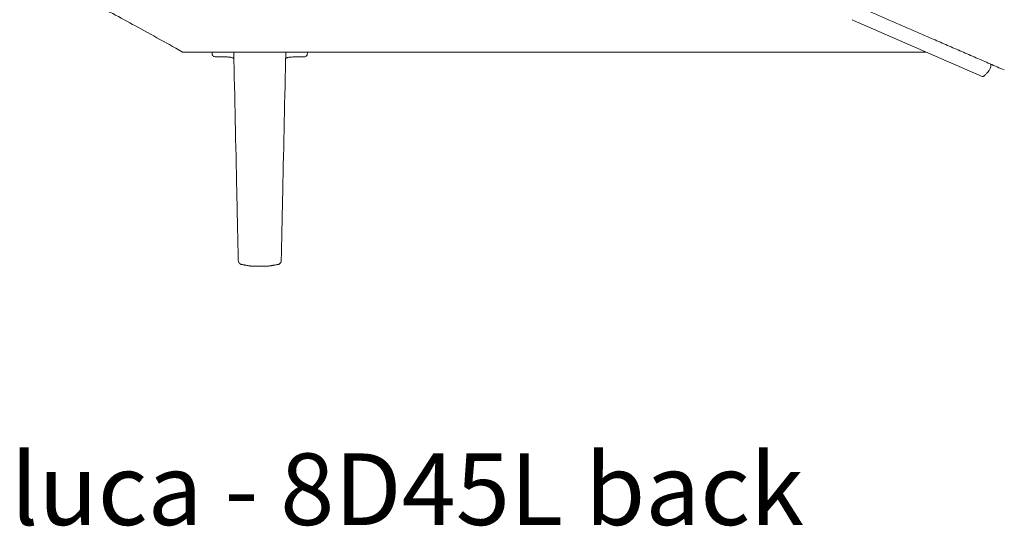
# Model space of a CAD drawing. Extents: x 353 to 1719, y -10470 to 256.
# Drawn here: x 993 to 1029, y -7166 to -7147 of the extents above; entities that cross this region are included whole.
import ezdxf

# ---------------------------------------------------------------- set-up
doc = ezdxf.new("R2010")
doc.units = 0
doc.header["$MEASUREMENT"] = 0
doc.layers.add('2D', color=7, linetype='CONTINUOUS', lineweight=20)
doc.layers.add('NOTES', color=7, linetype='CONTINUOUS', lineweight=20)
doc.styles.add('PRODUCT NOTES', font='arial.ttf', dxfattribs={"height": 1})

msp = doc.modelspace()

# ---------------------------------------------------------------- linework, layer by layer
at = {"layer": '2D', "extrusion": (1.22465e-16, 1, 2.22045e-16)}
for p, q in [((1023.904, -7147.273, -0.554), (1028.515, -7149.271, -0.554)), ((999.902, -7148.368, -0.554), (999.906, -7148.47, -0.554)), ((1003.44, -7148.368, -0.554), (1003.436, -7148.47, -0.554)), ((1002.472, -7155.999, -0.554), (1002.47, -7156.111, -0.554))]:
    msp.add_line(p, q, dxfattribs=at)
at = {"layer": '2D'}
for points, knots in [([(998.796, -7148.367, -0.554), (998.469, -7148.182, -0.554), (998.147, -7148.001, -0.554), (997.533, -7147.66, -0.554), (997.235, -7147.496, -0.554), (996.373, -7147.028, -0.554), (995.827, -7146.736, -0.554), (995.003, -7146.299, -0.554), (994.721, -7146.15, -0.554), (994.421, -7145.992, -0.554), (994.392, -7145.977, -0.554), (994.329, -7145.94, -0.554), (994.296, -7145.92, -0.554), (994.199, -7145.855, -0.554), (994.135, -7145.807, -0.554), (994, -7145.689, -0.554), (993.93, -7145.618, -0.554), (993.794, -7145.459, -0.554), (993.73, -7145.369, -0.554), (993.601, -7145.161, -0.554), (993.541, -7145.041, -0.554), (993.434, -7144.781, -0.554), (993.393, -7144.642, -0.554), (993.334, -7144.384, -0.554), (993.319, -7144.269, -0.554), (993.3, -7144.08, -0.554), (993.298, -7144.011, -0.554), (993.296, -7143.95, -0.554)], [0, 0, 0, 0, 1.137797, 1.137797, 2.334014, 2.334014, 4.72171, 4.72171, 5.952902, 5.952902, 6.069476, 6.069476, 6.19249, 6.19249, 6.431372, 6.431372, 6.728223, 6.728223, 7.071989, 7.071989, 7.529846, 7.529846, 8.111593, 8.111593, 8.776528, 8.776528, 9.507411, 9.507411, 9.507411, 9.507411]), ([(1024.219, -7146.818, -0.554), (1024.22, -7146.819, -0.554), (1024.221, -7146.819, -0.554), (1024.223, -7146.82, -0.554), (1024.224, -7146.82, -0.554), (1024.225, -7146.821, -0.554), (1024.225, -7146.821, -0.554), (1024.228, -7146.822, -0.554), (1024.231, -7146.823, -0.554), (1024.238, -7146.826, -0.554), (1024.242, -7146.828, -0.554), (1024.256, -7146.834, -0.554), (1024.266, -7146.838, -0.554), (1024.294, -7146.851, -0.554), (1024.313, -7146.859, -0.554), (1024.369, -7146.883, -0.554), (1024.406, -7146.899, -0.554), (1024.518, -7146.948, -0.554), (1024.593, -7146.98, -0.554), (1024.742, -7147.045, -0.554), (1024.817, -7147.077, -0.554), (1024.965, -7147.142, -0.554), (1025.04, -7147.174, -0.554), (1025.114, -7147.206, -0.554)], [0, 0, 0, 0, 0.00011985, 0.00011985, 0.00017978, 0.00017978, 0.0002397, 0.0002397, 0.0004794, 0.0004794, 0.00095881, 0.00095881, 0.00191762, 0.00191762, 0.00383523, 0.00383523, 0.00767046, 0.00767046, 0.01534092, 0.01534092, 0.02301139, 0.02301139, 0.03068185, 0.03068185, 0.03068185, 0.03068185]), ([(998.796, -7148.368, -0.554), (998.796, -7148.368, -0.554), (998.802, -7148.368, -0.554), (998.837, -7148.368, -0.554), (998.884, -7148.368, -0.554), (998.944, -7148.368, -0.554), (998.981, -7148.368, -0.554), (999.025, -7148.368, -0.554), (999.07, -7148.368, -0.554), (999.082, -7148.368, -0.554), (999.111, -7148.368, -0.554), (999.168, -7148.368, -0.554), (999.225, -7148.368, -0.554), (999.264, -7148.368, -0.554), (999.321, -7148.368, -0.554), (999.385, -7148.368, -0.554), (999.543, -7148.368, -0.554), (999.689, -7148.368, -0.554), (999.861, -7148.368, -0.554), (999.958, -7148.368, -0.554), (1000.013, -7148.368, -0.554), (1000.046, -7148.368, -0.554)], [-1, -1, -1, -1, -0.908197, -0.876346, -0.701167, -0.693205, -0.677279, -0.581727, -0.569783, -0.565802, -0.549877, -0.5, -0.434418, -0.430437, -0.422474, -0.318959, -0.310997, -0.14378, -0.080079, -0.048228, 0, 0, 0, 0]), ([(999.906, -7148.47, -0.554), (999.906, -7148.481, -0.554), (999.911, -7148.488, -0.554), (999.915, -7148.494, -0.554), (999.926, -7148.509, -0.554), (999.941, -7148.519, -0.554), (999.958, -7148.528, -0.554), (999.974, -7148.536, -0.554), (999.991, -7148.542, -0.554), (1000.012, -7148.544, -0.554), (1000.016, -7148.545, -0.554), (1000.02, -7148.545, -0.554), (1000.024, -7148.545, -0.554)], [0, 0, 0, 0, 0.170422, 0.170422, 0.170422, 0.570205, 0.570205, 0.570205, 0.936327, 0.936327, 0.936327, 1, 1, 1, 1]), ([(1000.637, -7148.572, -0.554), (1000.625, -7148.568, -0.554), (1000.613, -7148.566, -0.554), (1000.59, -7148.562, -0.554), (1000.578, -7148.56, -0.554), (1000.553, -7148.558, -0.554), (1000.539, -7148.556, -0.554), (1000.508, -7148.554, -0.554), (1000.491, -7148.553, -0.554), (1000.437, -7148.55, -0.554), (1000.402, -7148.549, -0.554), (1000.266, -7148.545, -0.554), (1000.173, -7148.545, -0.554), (1000.068, -7148.545, -0.554), (1000.056, -7148.545, -0.554), (1000.024, -7148.545, -0.554)], [0, 0, 0, 0, 0.0364239, 0.0364239, 0.0721824, 0.0721824, 0.1193144, 0.1193144, 0.1885064, 0.1885064, 0.3450677, 0.3450677, 0.8145217, 0.8145217, 0.8784484, 0.8784484, 0.8784484, 0.8784484]), ([(1000.711, -7148.666, -0.554), (1000.71, -7148.616, -0.554), (1000.708, -7148.568, -0.554), (1000.706, -7148.489, -0.554), (1000.705, -7148.456, -0.554), (1000.704, -7148.414, -0.554), (1000.704, -7148.402, -0.554), (1000.705, -7148.384, -0.554), (1000.705, -7148.38, -0.554), (1000.706, -7148.373, -0.554), (1000.707, -7148.371, -0.554), (1000.708, -7148.368, -0.554)], [0, 0, 0, 0, 0.1945834, 0.1945834, 0.3643276, 0.3643276, 0.4686027, 0.4686027, 0.4945321, 0.4945321, 0.5081298, 0.5081298, 0.5081298, 0.5081298]), ([(1002.634, -7148.368, -0.554), (1002.635, -7148.369, -0.554), (1002.635, -7148.371, -0.554), (1002.636, -7148.377, -0.554), (1002.637, -7148.38, -0.554), (1002.637, -7148.388, -0.554), (1002.638, -7148.393, -0.554), (1002.638, -7148.411, -0.554), (1002.638, -7148.426, -0.554), (1002.637, -7148.486, -0.554), (1002.634, -7148.542, -0.554), (1002.632, -7148.623, -0.554), (1002.631, -7148.644, -0.554), (1002.631, -7148.666, -0.554)], [0.1339064, 0.1339064, 0.1339064, 0.1339064, 0.1420664, 0.1420664, 0.1623349, 0.1623349, 0.1988541, 0.1988541, 0.3084609, 0.3084609, 0.5578006, 0.5578006, 0.6418018, 0.6418018, 0.6418018, 0.6418018]), ([(1003.318, -7148.545, -0.554), (1003.207, -7148.545, -0.554), (1003.121, -7148.545, -0.554), (1002.986, -7148.548, -0.554), (1002.947, -7148.549, -0.554), (1002.874, -7148.552, -0.554), (1002.843, -7148.553, -0.554), (1002.788, -7148.558, -0.554), (1002.768, -7148.56, -0.554), (1002.733, -7148.565, -0.554), (1002.719, -7148.568, -0.554), (1002.705, -7148.572, -0.554)], [0, 0, 0, 0, 0.4538601, 0.4538601, 0.6378371, 0.6378371, 0.7697634, 0.7697634, 0.8364928, 0.8364928, 0.8780171, 0.8780171, 0.8780171, 0.8780171]), ([(1003.318, -7148.545, -0.554), (1003.341, -7148.545, -0.554), (1003.358, -7148.539, -0.554), (1003.374, -7148.533, -0.554), (1003.388, -7148.527, -0.554), (1003.401, -7148.519, -0.554), (1003.412, -7148.509, -0.554), (1003.42, -7148.503, -0.554), (1003.427, -7148.496, -0.554), (1003.431, -7148.487, -0.554), (1003.434, -7148.482, -0.554), (1003.436, -7148.477, -0.554), (1003.436, -7148.47, -0.554)], [0, 0, 0, 0, 0.353133, 0.353133, 0.353133, 0.676567, 0.676567, 0.676567, 0.888433, 0.888433, 0.888433, 1, 1, 1, 1]), ([(1000.71, -7148.611, -0.554), (1000.709, -7148.61, -0.554), (1000.708, -7148.609, -0.554), (1000.704, -7148.606, -0.554), (1000.701, -7148.603, -0.554), (1000.691, -7148.596, -0.554), (1000.683, -7148.591, -0.554), (1000.663, -7148.58, -0.554), (1000.65, -7148.575, -0.554), (1000.637, -7148.572, -0.554)], [0.29139927, 0.29139927, 0.29139927, 0.29139927, 0.29532634, 0.29532634, 0.30794638, 0.30794638, 0.33332077, 0.33332077, 0.37860724, 0.37860724, 0.37860724, 0.37860724]), ([(1002.705, -7148.572, -0.554), (1002.693, -7148.575, -0.554), (1002.681, -7148.58, -0.554), (1002.66, -7148.59, -0.554), (1002.652, -7148.595, -0.554), (1002.641, -7148.603, -0.554), (1002.638, -7148.606, -0.554), (1002.634, -7148.609, -0.554), (1002.633, -7148.61, -0.554), (1002.632, -7148.611, -0.554)], [0, 0, 0, 0, 0.04260685, 0.04260685, 0.07123606, 0.07123606, 0.082672, 0.082672, 0.08718777, 0.08718777, 0.08718777, 0.08718777]), ([(1028.67, -7149.177, -0.554), (1028.685, -7149.163, -0.554), (1028.699, -7149.147, -0.554), (1028.728, -7149.112, -0.554), (1028.742, -7149.093, -0.554), (1028.765, -7149.058, -0.554), (1028.774, -7149.043, -0.554), (1028.798, -7148.999, -0.554), (1028.812, -7148.969, -0.554), (1028.828, -7148.915, -0.554), (1028.833, -7148.892, -0.554), (1028.836, -7148.85, -0.554), (1028.835, -7148.832, -0.554), (1028.83, -7148.816, -0.554)], [0, 0, 0, 0, 0.1734, 0.1734, 0.364742, 0.364742, 0.498988, 0.498988, 0.746487, 0.746487, 0.931169, 0.931169, 1.092982, 1.092982, 1.092982, 1.092982]), ([(1028.515, -7149.271, -0.554), (1028.521, -7149.273, -0.554), (1028.527, -7149.274, -0.554), (1028.543, -7149.275, -0.554), (1028.554, -7149.273, -0.554), (1028.571, -7149.266, -0.554), (1028.577, -7149.263, -0.554), (1028.588, -7149.255, -0.554), (1028.594, -7149.251, -0.554), (1028.599, -7149.246, -0.554)], [-0.322056, -0.322056, -0.322056, -0.322056, -0.2476119, -0.2476119, -0.1279576, -0.1279576, -0.0627064, -0.0627064, 0, 0, 0, 0]), ([(1028.599, -7149.246, -0.554), (1028.611, -7149.235, -0.554), (1028.623, -7149.224, -0.554), (1028.647, -7149.2, -0.554), (1028.659, -7149.189, -0.554), (1028.67, -7149.177, -0.554)], [-0.2544695, -0.2544695, -0.2544695, -0.2544695, -0.1316449, -0.1316449, 0, 0, 0, 0]), ([(1001.008, -7156.264, -0.554), (1001.004, -7156.264, -0.554), (1001.001, -7156.263, -0.554), (1000.995, -7156.262, -0.554), (1000.992, -7156.261, -0.554), (1000.987, -7156.26, -0.554), (1000.985, -7156.259, -0.554), (1000.98, -7156.257, -0.554), (1000.978, -7156.257, -0.554), (1000.97, -7156.254, -0.554), (1000.964, -7156.251, -0.554), (1000.952, -7156.245, -0.554), (1000.947, -7156.242, -0.554), (1000.928, -7156.229, -0.554), (1000.916, -7156.218, -0.554), (1000.895, -7156.191, -0.554), (1000.887, -7156.176, -0.554), (1000.876, -7156.145, -0.554), (1000.873, -7156.129, -0.554), (1000.872, -7156.112, -0.554)], [0, 0, 0, 0, 0.0166564, 0.0166564, 0.0261996, 0.0261996, 0.0340784, 0.0340784, 0.0406618, 0.0406618, 0.060769, 0.060769, 0.0794025, 0.0794025, 0.129296, 0.129296, 0.179449, 0.179449, 0.228619, 0.228619, 0.228619, 0.228619]), ([(1002.47, -7156.111, -0.554), (1002.47, -7156.128, -0.554), (1002.466, -7156.145, -0.554), (1002.455, -7156.177, -0.554), (1002.447, -7156.192, -0.554), (1002.426, -7156.218, -0.554), (1002.413, -7156.23, -0.554), (1002.392, -7156.244, -0.554), (1002.385, -7156.248, -0.554), (1002.37, -7156.254, -0.554), (1002.363, -7156.257, -0.554), (1002.354, -7156.26, -0.554), (1002.352, -7156.26, -0.554), (1002.348, -7156.261, -0.554), (1002.346, -7156.262, -0.554), (1002.342, -7156.263, -0.554), (1002.34, -7156.263, -0.554), (1002.337, -7156.264, -0.554), (1002.336, -7156.264, -0.554), (1002.335, -7156.264, -0.554)], [0, 0, 0, 0, 0.0510322, 0.0510322, 0.1011829, 0.1011829, 0.1513672, 0.1513672, 0.176196, 0.176196, 0.1997574, 0.1997574, 0.2057304, 0.2057304, 0.2146403, 0.2146403, 0.223377, 0.223377, 0.2285774, 0.2285774, 0.2285774, 0.2285774]), ([(1001.343, -7156.32, -0.554), (1001.344, -7156.32, -0.554), (1001.344, -7156.32, -0.554), (1001.345, -7156.32, -0.554), (1001.346, -7156.32, -0.554), (1001.347, -7156.32, -0.554), (1001.348, -7156.32, -0.554), (1001.349, -7156.32, -0.554), (1001.35, -7156.32, -0.554), (1001.351, -7156.32, -0.554), (1001.351, -7156.32, -0.554), (1001.352, -7156.32, -0.554), (1001.352, -7156.32, -0.554), (1001.354, -7156.32, -0.554), (1001.356, -7156.32, -0.554), (1001.358, -7156.32, -0.554), (1001.359, -7156.32, -0.554), (1001.361, -7156.32, -0.554), (1001.364, -7156.32, -0.554), (1001.365, -7156.32, -0.554), (1001.366, -7156.32, -0.554), (1001.367, -7156.32, -0.554), (1001.369, -7156.32, -0.554), (1001.371, -7156.32, -0.554), (1001.373, -7156.32, -0.554), (1001.375, -7156.32, -0.554), (1001.378, -7156.32, -0.554), (1001.383, -7156.32, -0.554), (1001.388, -7156.32, -0.554), (1001.393, -7156.32, -0.554), (1001.396, -7156.32, -0.554)], [0, 0, 0, 0, 0.125, 0.125, 0.125, 0.25, 0.25, 0.25, 0.33637, 0.33637, 0.33637, 0.375, 0.375, 0.375, 0.5, 0.5, 0.5, 0.625, 0.625, 0.625, 0.663909, 0.663909, 0.663909, 0.75, 0.75, 0.75, 0.875, 0.875, 0.875, 1, 1, 1, 1]), ([(1001.396, -7156.32, -0.554), (1001.399, -7156.32, -0.554), (1001.407, -7156.32, -0.554), (1001.422, -7156.32, -0.554), (1001.44, -7156.32, -0.554), (1001.46, -7156.32, -0.554), (1001.484, -7156.32, -0.554), (1001.509, -7156.32, -0.554), (1001.536, -7156.32, -0.554), (1001.563, -7156.32, -0.554), (1001.59, -7156.32, -0.554), (1001.616, -7156.32, -0.554), (1001.643, -7156.32, -0.554), (1001.661, -7156.32, -0.554), (1001.671, -7156.32, -0.554)], [0, 0, 0, 0, 0.062308, 0.132614, 0.212093, 0.298855, 0.38975, 0.482291, 0.574471, 0.664464, 0.749859, 0.829985, 0.911016, 1, 1, 1, 1]), ([(1001.671, -7156.32, -0.554), (1001.679, -7156.32, -0.554), (1001.694, -7156.32, -0.554), (1001.719, -7156.32, -0.554), (1001.746, -7156.32, -0.554), (1001.774, -7156.32, -0.554), (1001.802, -7156.32, -0.554), (1001.829, -7156.32, -0.554), (1001.854, -7156.32, -0.554), (1001.877, -7156.32, -0.554), (1001.898, -7156.32, -0.554), (1001.915, -7156.32, -0.554), (1001.932, -7156.32, -0.554), (1001.942, -7156.32, -0.554), (1001.947, -7156.32, -0.554)], [0, 0, 0, 0, 0.068968, 0.145863, 0.23049, 0.31999, 0.412152, 0.504905, 0.596164, 0.684154, 0.766635, 0.842455, 0.917784, 1, 1, 1, 1]), ([(1001.947, -7156.32, -0.554), (1001.948, -7156.32, -0.554), (1001.952, -7156.32, -0.554), (1001.957, -7156.32, -0.554), (1001.961, -7156.32, -0.554), (1001.964, -7156.32, -0.554), (1001.967, -7156.32, -0.554), (1001.969, -7156.32, -0.554), (1001.97, -7156.32, -0.554), (1001.972, -7156.32, -0.554), (1001.973, -7156.32, -0.554), (1001.974, -7156.32, -0.554), (1001.975, -7156.32, -0.554), (1001.978, -7156.32, -0.554), (1001.981, -7156.32, -0.554), (1001.982, -7156.32, -0.554), (1001.984, -7156.32, -0.554), (1001.986, -7156.32, -0.554), (1001.988, -7156.32, -0.554), (1001.989, -7156.32, -0.554), (1001.989, -7156.32, -0.554), (1001.99, -7156.32, -0.554), (1001.991, -7156.32, -0.554), (1001.992, -7156.32, -0.554), (1001.993, -7156.32, -0.554), (1001.994, -7156.32, -0.554), (1001.995, -7156.32, -0.554), (1001.997, -7156.32, -0.554), (1001.998, -7156.32, -0.554), (1001.998, -7156.32, -0.554), (1001.999, -7156.32, -0.554)], [0, 0, 0, 0, 0.125, 0.125, 0.125, 0.25, 0.25, 0.25, 0.336561, 0.336561, 0.336561, 0.375, 0.375, 0.375, 0.5, 0.5, 0.5, 0.625, 0.625, 0.625, 0.664315, 0.664315, 0.664315, 0.75, 0.75, 0.75, 0.875, 0.875, 0.875, 1, 1, 1, 1])]:
    msp.add_open_spline(points, degree=3, knots=knots, dxfattribs=at)
for points, degree in [([(1023.904, -7147.273, -0.554), (1023.827, -7147.239, -0.554), (1023.754, -7147.204, -0.554), (1023.684, -7147.167, -0.554)], 3), ([(1025.114, -7147.206, -0.554), (1029.335, -7149.035, -0.554)], 1), ([(998.796, -7148.367, -0.554), (998.796, -7148.367, -0.554), (998.796, -7148.368, -0.554), (998.796, -7148.368, -0.554)], 3), ([(1000.046, -7148.368, -0.554), (1026.431, -7148.368, -0.554)], 1), ([(1000.824, -7153.868, -0.554), (1000.786, -7152.134, -0.554), (1000.749, -7150.4, -0.554), (1000.711, -7148.666, -0.554)], 3), ([(1002.631, -7148.666, -0.554), (1002.593, -7150.4, -0.554), (1002.556, -7152.134, -0.554), (1002.518, -7153.868, -0.554)], 3), ([(1000.824, -7153.868, -0.554), (1000.824, -7153.868, -0.554), (1000.824, -7153.868, -0.554), (1000.824, -7153.868, -0.554)], 3), ([(1000.872, -7156.112, -0.554), (1000.824, -7153.868, -0.554)], 1), ([(1002.472, -7155.999, -0.554), (1002.518, -7153.868, -0.554)], 1), ([(1001.008, -7156.264, -0.554), (1001.33, -7156.319, -0.554)], 1), ([(1002.012, -7156.319, -0.554), (1002.335, -7156.264, -0.554)], 1)]:
    msp.add_open_spline(points, degree=degree, dxfattribs=at)
for points, weights in [([(1001.33, -7156.319, -0.554), (1001.337, -7156.32, -0.554), (1001.343, -7156.32, -0.554)], [1, 0.996563248274, 1]), ([(1001.999, -7156.32, -0.554), (1002.005, -7156.32, -0.554), (1002.012, -7156.319, -0.554)], [1, 0.996563235615, 1])]:
    msp.add_rational_spline(points, weights, degree=2, dxfattribs=at)

# ---------------------------------------------------------------- texts
at = {"layer": 'NOTES', "style": 'PRODUCT NOTES'}
msp.add_text('luca - 8D45L back', height=2.66, dxfattribs=at).set_placement((992.417, -7165.941, 29.957))

doc.saveas('drawing.dxf')
